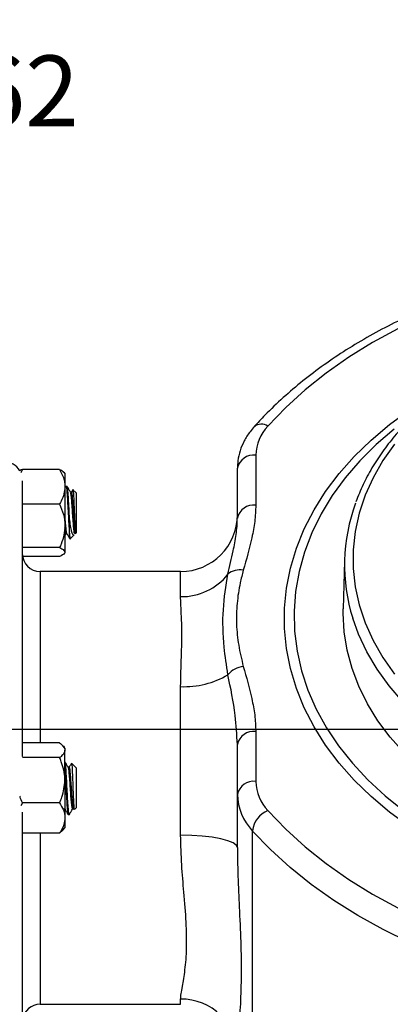
# Model space of a CAD drawing. Units: inches. Extents: x 0.5 to 21.5, y 0.5 to 16.8.
# Drawn here: x 10.6 to 11.3, y 6.1 to 7.9 of the extents above; entities that cross this region are included whole.
import ezdxf

# ---------------------------------------------------------------- set-up
doc = ezdxf.new("R2010")
doc.units = ezdxf.units.IN
doc.header["$MEASUREMENT"] = 0
doc.layers.add('DIMENSIONS', color=7, linetype='Continuous')
doc.styles.add('SLDTEXTSTYLE5', font='TXT', dxfattribs={"width": 0.75})
doc.dimstyles.new('SLDDIMSTYLE3', dxfattribs={"dimtxt": 0.125, "dimasz": 0.13, "dimexe": 0, "dimexo": 0.0625, "dimgap": 0.03125, "dimtad": 0, "dimtih": 1, "dimtoh": 1, "dimlfac": 4, "dimrnd": 1e-09, "dimzin": 12, "dimdsep": 46, "dimtxsty": 'SLDTEXTSTYLE5', "dimsah": 1, "dimcen": 0.09, "dimadec": 0, "dimazin": 3, "dimtfac": 1, "dimtofl": 0, "dimtmove": 0, "dimatfit": 3, "dimfxl": 1, "dimfrac": 2, "dimtolj": 1, "dimtzin": 12, "dimarcsym": 0})

# ---------------------------------------------------------------- blocks, each defined once
blk = doc.blocks.new('_D_17')
at = {"layer": 'DIMENSIONS'}
for p, q in [((9.7926, 6.788), (9.7926, 7.8694)), ((10.1963, 7.4528), (10.1963, 7.8694)), ((9.7926, 7.7444), (10.1963, 7.7444)), ((10.1963, 7.7444), (10.403, 7.7444))]:
    blk.add_line(p, q, dxfattribs=at)
for points in [[(9.7926, 7.7444), (9.9226, 7.7244), (9.9226, 7.7644)], [(10.1963, 7.7444), (10.0663, 7.7644), (10.0663, 7.7244)]]:
    blk.add_solid(points, dxfattribs=at)
at = {"layer": 'DIMENSIONS', "insert": (10.403, 7.8064), "char_height": 0.125, "attachment_point": 1, "style": 'SLDTEXTSTYLE5'}
blk.add_mtext('1.62', dxfattribs=at)
blk = doc.blocks.new('_D_18')
at = {"layer": 'DIMENSIONS'}
for p, q in [((9.9613, 6.6193), (13.3458, 6.6193)), ((13.2208, 6.6193), (13.2208, 6.2042)), ((13.2208, 5.588), (13.2208, 6.0057)), ((12.7636, 5.588), (13.3458, 5.588))]:
    blk.add_line(p, q, dxfattribs=at)
for points in [[(13.2208, 6.6193), (13.2008, 6.4893), (13.2408, 6.4893)], [(13.2208, 5.588), (13.2408, 5.718), (13.2008, 5.718)]]:
    blk.add_solid(points, dxfattribs=at)
at = {"layer": 'DIMENSIONS', "insert": (13.0591, 6.1669), "char_height": 0.125, "attachment_point": 1, "style": 'SLDTEXTSTYLE5'}
blk.add_mtext('4.13', dxfattribs=at)

msp = doc.modelspace()

# ---------------------------------------------------------------- linework, layer by layer
at = {"color": 7, "linetype": 'Continuous', "lineweight": 25}
for p, q in [((11.04583, 7.10225), (11.04583, 7.01421)), ((10.6347, 7.0772), (10.63196, 7.07122)), ((10.7002, 7.0772), (10.6347, 7.0772)), ((11.01333, 6.99123), (11.01333, 7.07927)), ((10.70958, 7.07071), (10.70843, 7.07205)), ((10.70958, 7.07071), (10.70958, 7.04663)), ((10.63458, 7.05679), (10.63458, 6.5714)), ((10.70958, 7.04663), (10.70958, 6.9777)), ((10.71125, 7.04719), (10.71118, 7.04708)), ((10.71339, 7.04733), (10.71144, 7.04733)), ((10.72122, 7.03719), (10.71941, 7.03719)), ((10.72334, 7.0411), (10.72095, 7.03698)), ((10.72958, 7.03562), (10.72371, 7.04148)), ((10.72958, 7.03562), (10.72958, 6.9653)), ((10.7002, 7.01607), (10.6347, 7.01607)), ((11.01323, 6.98875), (11.01333, 6.99123)), ((10.70958, 6.9777), (10.70958, 6.93152)), ((10.71786, 6.96073), (10.71786, 6.98996)), ((10.70958, 6.96027), (10.71176, 6.96402)), ((10.71145, 6.96373), (10.71329, 6.96373)), ((10.71897, 6.95469), (10.72596, 6.96169)), ((10.72812, 6.96385), (10.72958, 6.9653)), ((10.7002, 6.93933), (10.6347, 6.93933)), ((10.7002, 6.92372), (10.63496, 6.92372)), ((10.70843, 6.92887), (10.70958, 6.93021)), ((10.70958, 6.93152), (10.70958, 6.93021)), ((11.20201, 6.91631), (11.19991, 6.83129)), ((10.91333, 6.89733), (10.66583, 6.89733)), ((10.91333, 6.43273), (10.91333, 6.69454)), ((11.04583, 6.61546), (11.04583, 6.52743)), ((10.7002, 6.59569), (10.6347, 6.59569)), ((11.01333, 6.50444), (11.01333, 6.59248)), ((10.70958, 6.58633), (10.70604, 6.59044)), ((10.70958, 6.58633), (10.70958, 6.58254)), ((10.70958, 6.5296), (10.70958, 6.58254)), ((10.7002, 6.5694), (10.6347, 6.5694)), ((10.72958, 6.55124), (10.72152, 6.5593)), ((10.71729, 6.55281), (10.71534, 6.55281)), ((10.72958, 6.55124), (10.72958, 6.48093)), ((10.70958, 6.5296), (10.70958, 6.46314)), ((10.6347, 6.4898), (10.63196, 6.48458)), ((10.7002, 6.4898), (10.6347, 6.4898)), ((11.01333, 6.41087), (11.01333, 6.50444)), ((10.63458, 6.47349), (10.63458, 5.97641)), ((10.70754, 6.47936), (10.70935, 6.47936)), ((10.72317, 6.47936), (10.72497, 6.47936)), ((10.72485, 6.47956), (10.72582, 6.4779)), ((10.72644, 6.47779), (10.72958, 6.48093)), ((10.70958, 6.46314), (10.70958, 6.44583)), ((10.71535, 6.46921), (10.71786, 6.46921)), ((10.7002, 6.43648), (10.6347, 6.43648)), ((10.7002, 6.43648), (10.70591, 6.44183)), ((10.70604, 6.44173), (10.70958, 6.44583)), ((11.03967, 6.44068), (11.03967, 5.60983)), ((10.66583, 6.13483), (10.91333, 6.13483))]:
    msp.add_line(p, q, dxfattribs=at)
at = {"color": 8, "linetype": 'Continuous', "lineweight": 25}
for p, q in [((10.66583, 6.89733), (10.66583, 6.59569)), ((10.91333, 6.85299), (10.91333, 6.89733)), ((10.66583, 6.43648), (10.66583, 6.13483)), ((10.91333, 6.13483), (10.91333, 6.14406))]:
    msp.add_line(p, q, dxfattribs=at)
at = {"color": 8, "linetype": 'Continuous', "lineweight": 25, "flags": 128}
for points in [[(11.58528, 7.42244), (11.54391, 7.41379), (11.49133, 7.40049), (11.44002, 7.38489), (11.3902, 7.36705), (11.34207, 7.34703), (11.2958, 7.32492), (11.25158, 7.3008), (11.20959, 7.27476), (11.17, 7.24692), (11.13295, 7.21737), (11.09859, 7.18624), (11.06706, 7.15364)], [(11.31606, 6.44797), (11.28109, 6.47358), (11.24873, 6.50085), (11.21914, 6.52965), (11.19246, 6.55984), (11.16882, 6.59127), (11.14835, 6.62379), (11.13113, 6.65724), (11.11725, 6.69146), (11.10679, 6.72628), (11.09978, 6.76153), (11.09627, 6.79704), (11.09627, 6.83264), (11.09978, 6.86815), (11.10679, 6.9034), (11.11725, 6.93822), (11.13113, 6.97244), (11.14835, 7.00589), (11.16882, 7.03841), (11.19246, 7.06984), (11.21914, 7.10003), (11.24873, 7.12883), (11.28109, 7.15609), (11.31606, 7.1817)], [(11.28982, 7.12187), (11.26942, 7.09274), (11.25224, 7.06258), (11.23837, 7.03159), (11.22789, 6.99993), (11.22087, 6.96781), (11.21735, 6.93539), (11.21735, 6.90288), (11.22087, 6.87047), (11.22789, 6.83834), (11.23837, 6.80668), (11.25224, 6.77569), (11.26942, 6.74553), (11.28982, 6.7164)], [(11.81708, 6.47373), (11.77056, 6.47497), (11.7243, 6.4787), (11.67857, 6.4849), (11.63364, 6.49352), (11.58976, 6.50452), (11.54718, 6.51783), (11.50614, 6.53338), (11.46689, 6.55109), (11.42964, 6.57084), (11.39461, 6.59252), (11.36201, 6.61602), (11.332, 6.6412), (11.30478, 6.6679), (11.28049, 6.69599), (11.25928, 6.7253), (11.24126, 6.75565), (11.22653, 6.78688), (11.21641, 6.81483)], [(11.06706, 6.47603), (11.09859, 6.44344), (11.13295, 6.41231), (11.17, 6.38276), (11.20959, 6.35491), (11.25158, 6.32888), (11.2958, 6.30476)], [(11.31659, 6.2439), (11.27008, 6.2666), (11.22563, 6.29126), (11.18339, 6.31781), (11.14353, 6.34613), (11.1062, 6.37613), (11.07154, 6.40768), (11.03967, 6.44068)]]:
    msp.add_lwpolyline(points, dxfattribs=at)
at = {"color": 7, "linetype": 'Continuous', "lineweight": 25, "flags": 128}
for points in [[(11.28955, 7.14794), (11.25798, 7.1208), (11.22921, 7.09216), (11.20336, 7.06216), (11.18057, 7.03094), (11.16095, 6.99866), (11.1446, 6.96549), (11.1316, 6.93158), (11.12201, 6.89711), (11.11589, 6.86224), (11.11326, 6.82716), (11.11414, 6.79203), (11.11852, 6.75703), (11.12637, 6.72234), (11.13767, 6.68813), (11.15236, 6.65457), (11.17036, 6.62182), (11.19157, 6.59005), (11.21591, 6.55942), (11.24324, 6.53008), (11.27343, 6.50218), (11.30632, 6.47585)], [(11.30707, 6.5778), (11.28251, 6.60544), (11.26094, 6.6343), (11.24248, 6.66422), (11.22724, 6.69502), (11.21529, 6.72655), (11.20671, 6.75862), (11.20154, 6.79106), (11.19981, 6.82368), (11.19991, 6.83129)], [(11.01333, 6.41087), (11.01141, 6.41513), (11.00572, 6.41924), (10.99648, 6.42302), (10.98404, 6.42633), (10.96889, 6.42905), (10.9516, 6.43107), (10.93284, 6.43231), (10.91333, 6.43273)]]:
    msp.add_lwpolyline(points, dxfattribs=at)
at = {"color": 8, "linetype": 'Continuous', "lineweight": 25}
msp.add_arc((11.05583, 7.13635), 0.02062, 56.99247, 128.70246, dxfattribs=at)
at = {"color": 7, "linetype": 'Continuous', "lineweight": 25}
for centre, radius, start, end in [((11.12262, 7.10061), 0.0768, 136.32856, 178.77351), ((11.04177, 7.07352), 0.02901, 81.95053, 168.57825), ((10.60208, 7.05858), 0.0325, 29.589, 90), ((11.04177, 6.98549), 0.02901, 81.95053, 168.57825), ((11.51508, 6.90879), 0.31309, 159.59537, 197.46423), ((10.91333, 6.99733), 0.1, 270, 0), ((10.66583, 6.92858), 0.03125, 180, 270), ((10.91509, 6.9569), 0.10392, 269.03017, 321.71931), ((11.01751, 6.86824), 0.032, 78.7556, 130.65164), ((10.9196, 6.84591), 0.1515, 267.62841, 300.57689), ((11.02862, 6.68855), 0.04179, 96.68958, 139.87494), ((11.04177, 6.58674), 0.02901, 81.95053, 168.57825), ((11.04177, 6.4987), 0.02901, 81.95053, 168.57825), ((11.12262, 6.52907), 0.0768, 181.22649, 223.67144), ((11.1086, 6.50648), 0.09529, 181.22649, 223.67144), ((11.08419, 6.43448), 0.04494, 112.3972, 172.07234), ((10.91452, 6.04525), 0.09881, 0.7101, 90.69292), ((10.66583, 6.10358), 0.03125, 90, 171.04152)]:
    msp.add_arc(centre, radius, start, end, dxfattribs=at)
for points, knots in [([(11.5854, 7.43246), (11.58377, 7.43219), (11.56472, 7.42903), (11.52896, 7.42094), (11.4784, 7.40808), (11.42905, 7.39291), (11.38097, 7.37577), (11.33435, 7.35662), (11.28935, 7.33555), (11.24613, 7.31262), (11.20482, 7.28791), (11.16557, 7.26149), (11.12852, 7.23346), (11.09384, 7.20389), (11.06544, 7.17675), (11.04922, 7.15923), (11.04295, 7.15245)], [0, 0, 0, 0, 0.0073626, 0.085917, 0.1644843, 0.2430654, 0.3216608, 0.4002699, 0.4788908, 0.5575203, 0.6361514, 0.7147751, 0.7933806, 0.8719537, 0.9504776, 1, 1, 1, 1]), ([(11.54752, 7.30353), (11.54678, 7.3033), (11.53271, 7.29882), (11.50654, 7.28822), (11.46936, 7.27167), (11.43407, 7.25304), (11.40067, 7.2327), (11.36939, 7.21069), (11.34038, 7.18713), (11.31378, 7.16213), (11.28975, 7.13582), (11.2684, 7.10835), (11.2499, 7.07984), (11.23409, 7.0505), (11.22607, 7.03034), (11.22206, 7.02027)], [0, 0, 0, 0, 0.0045796, 0.0876552, 0.1707433, 0.2538413, 0.336943, 0.4200383, 0.5031145, 0.5861549, 0.6691388, 0.7520423, 0.8348401, 0.9175089, 1, 1, 1, 1]), ([(11.04295, 7.15245), (11.04046, 7.14955), (11.03371, 7.14166), (11.02491, 7.12759), (11.01768, 7.1103), (11.0139, 7.09401), (11.0135, 7.08362), (11.01333, 7.07927)], [0, 0, 0, 0, 0.1376822, 0.3740908, 0.6072331, 0.8355303, 1, 1, 1, 1]), ([(10.6347, 7.0772), (10.63307, 7.07655), (10.63116, 7.07579), (10.63046, 7.07497), (10.63037, 7.07486)], [0, 0, 0, 0, 0.8575886, 1, 1, 1, 1]), ([(10.7002, 7.0772), (10.70266, 7.07245), (10.70768, 7.06278), (10.70956, 7.05221), (10.70958, 7.04679), (10.70958, 7.04663)], [0, 0, 0, 0, 0.4839977, 0.9856214, 1, 1, 1, 1]), ([(10.7002, 7.0772), (10.70168, 7.07654), (10.70541, 7.07488), (10.70652, 7.07308), (10.70719, 7.07199)], [0, 0, 0, 0, 0.39576529, 1, 1, 1, 1]), ([(10.70958, 7.04663), (10.70922, 7.04236), (10.7085, 7.03366), (10.7043, 7.02353), (10.70113, 7.01776), (10.7002, 7.01607)], [0, 0, 0, 0, 0.40572113, 0.8260994, 1, 1, 1, 1]), ([(10.71144, 7.04645), (10.71163, 7.04657), (10.71214, 7.04688), (10.71298, 7.03944), (10.71395, 7.02605), (10.71493, 7.00841), (10.71591, 6.98977), (10.71688, 6.97229), (10.71753, 6.96459), (10.71786, 6.96073)], [0, 0, 0, 0, 0.0875321, 0.2396101, 0.3916881, 0.543766, 0.695844, 0.847922, 1, 1, 1, 1]), ([(10.71786, 6.98996), (10.71753, 6.9961), (10.71688, 7.00836), (10.71591, 7.02606), (10.71493, 7.03943), (10.71409, 7.04688), (10.71358, 7.04657), (10.71339, 7.04645)], [0, 0, 0, 0, 0.2185518, 0.4371037, 0.6556555, 0.8742073, 1, 1, 1, 1]), ([(10.71956, 7.03692), (10.71857, 7.03862), (10.7166, 7.04201), (10.71463, 7.04541), (10.71365, 7.04711)], [0, 0, 0, 0, 0.4998124, 1, 1, 1, 1]), ([(10.72801, 6.96641), (10.72788, 6.96577), (10.72744, 6.96355), (10.72665, 6.96333), (10.72567, 6.96852), (10.7247, 6.97861), (10.72372, 6.99203), (10.72274, 7.0067), (10.72177, 7.02053), (10.72079, 7.03089), (10.72005, 7.03642), (10.71964, 7.03638), (10.71955, 7.03637)], [0, 0, 0, 0, 0.0466258, 0.1619071, 0.2771885, 0.3924698, 0.5077512, 0.6230325, 0.7383138, 0.8535952, 0.9688765, 1, 1, 1, 1]), ([(10.72801, 6.96666), (10.72788, 6.9675), (10.72744, 6.97042), (10.72665, 6.97865), (10.72567, 6.99201), (10.7247, 7.00671), (10.72372, 7.0205), (10.72274, 7.031), (10.72191, 7.03682), (10.72139, 7.03658), (10.72121, 7.0365)], [0, 0, 0, 0, 0.0579529, 0.2012405, 0.344528, 0.4878155, 0.6311031, 0.7743906, 0.9176781, 1, 1, 1, 1]), ([(10.7237, 7.04147), (10.7237, 7.04148), (10.72389, 7.04208), (10.72422, 7.03898), (10.72478, 7.03206), (10.72531, 7.02116), (10.72585, 7.00835), (10.72641, 6.9949), (10.72692, 6.98257), (10.72749, 6.97234), (10.72784, 6.96855), (10.72801, 6.96666)], [0, 0, 0, 0, 0.0014247, 0.1321437, 0.2615762, 0.3883686, 0.5150835, 0.6379634, 0.7609126, 0.8808762, 1, 1, 1, 1]), ([(10.7002, 7.01607), (10.70266, 7.01011), (10.70768, 6.99797), (10.70956, 6.9847), (10.70958, 6.97789), (10.70958, 6.9777)], [0, 0, 0, 0, 0.48399771, 0.98562139, 1, 1, 1, 1]), ([(11.04583, 7.01421), (11.04542, 7.00465), (11.0446, 6.98546), (11.03722, 6.94716), (11.02915, 6.91867), (11.02375, 6.89962)], [0, 0, 0, 0, 0.2476083, 0.496869, 1, 1, 1, 1]), ([(10.71296, 6.96464), (10.71277, 6.96515), (10.71243, 6.96601), (10.71182, 6.97059), (10.71102, 6.97859), (10.71022, 6.98968), (10.70974, 6.9968), (10.70958, 6.99911)], [0, 0, 0, 0, 0.1678619, 0.2845426, 0.5730335, 0.8615244, 1, 1, 1, 1]), ([(10.70958, 6.9777), (10.70922, 6.97233), (10.7085, 6.96141), (10.7043, 6.9487), (10.70113, 6.94145), (10.7002, 6.93933)], [0, 0, 0, 0, 0.4057211, 0.8260994, 1, 1, 1, 1]), ([(10.71144, 6.96442), (10.7113, 6.96427), (10.71084, 6.96375), (10.71022, 6.96729), (10.70974, 6.9724), (10.70958, 6.97405)], [0, 0, 0, 0, 0.22425095, 0.74840571, 1, 1, 1, 1]), ([(10.7258, 6.96185), (10.72529, 6.96145), (10.72409, 6.96053), (10.72239, 6.96433), (10.72052, 6.97221), (10.71896, 6.98154), (10.71811, 6.98807), (10.71786, 6.98996)], [0, 0, 0, 0, 0.1738147, 0.4051448, 0.6369347, 0.8944858, 1, 1, 1, 1]), ([(10.71295, 6.96431), (10.71394, 6.96262), (10.7159, 6.95926), (10.71787, 6.95588), (10.71885, 6.9542)], [0, 0, 0, 0, 0.4999152, 1, 1, 1, 1]), ([(10.71786, 6.96073), (10.71801, 6.95868), (10.7183, 6.95478), (10.7186, 6.95487), (10.71875, 6.95491)], [0, 0, 0, 0, 0.52621391, 1, 1, 1, 1]), ([(10.72801, 6.96666), (10.72801, 6.96617), (10.72801, 6.96436), (10.72801, 6.96413), (10.72801, 6.96396)], [0, 0, 0, 0, 0.2662912, 1, 1, 1, 1]), ([(10.7002, 6.93933), (10.70163, 6.93867), (10.70701, 6.93619), (10.70849, 6.9335), (10.70958, 6.93152)], [0, 0, 0, 0, 0.2661568, 1, 1, 1, 1]), ([(10.70958, 6.93152), (10.70957, 6.93135), (10.70945, 6.92917), (10.70617, 6.92649), (10.7012, 6.92418), (10.7002, 6.92372)], [0, 0, 0, 0, 0.0660449, 0.8129016, 1, 1, 1, 1]), ([(10.99667, 6.71548), (10.9942, 6.73176), (10.98821, 6.77117), (10.98679, 6.83123), (10.99336, 6.87199), (10.99667, 6.89252)], [0, 0, 0, 0, 0.2589064, 0.6268669, 1, 1, 1, 1]), ([(11.02375, 6.89962), (11.02186, 6.89219), (11.01693, 6.87284), (11.01217, 6.84112), (11.0111, 6.80433), (11.01474, 6.76712), (11.02074, 6.74244), (11.02375, 6.73005)], [0, 0, 0, 0, 0.1328392, 0.3456056, 0.5598925, 0.7791596, 1, 1, 1, 1]), ([(10.91333, 6.69454), (10.91381, 6.71238), (10.91477, 6.74855), (10.91612, 6.79197), (10.91431, 6.82742), (10.91366, 6.84441), (10.91333, 6.85299)], [0, 0, 0, 0, 0.2729624, 0.5534511, 0.7747421, 1, 1, 1, 1]), ([(11.01333, 6.59248), (11.01235, 6.60964), (11.00997, 6.65147), (11.0016, 6.69174), (10.99667, 6.71548)], [0, 0, 0, 0, 0.4103042, 1, 1, 1, 1]), ([(11.02375, 6.73005), (11.0291, 6.71118), (11.03713, 6.68284), (11.04457, 6.64454), (11.04541, 6.62517), (11.04583, 6.61546)], [0, 0, 0, 0, 0.4984271, 0.7485539, 1, 1, 1, 1]), ([(10.7002, 6.59569), (10.70266, 6.59365), (10.70768, 6.58949), (10.70956, 6.58494), (10.70958, 6.58261), (10.70958, 6.58254)], [0, 0, 0, 0, 0.4839977, 0.9856214, 1, 1, 1, 1]), ([(10.70958, 6.58254), (10.70922, 6.58071), (10.7085, 6.57697), (10.7043, 6.57261), (10.70113, 6.57013), (10.7002, 6.5694)], [0, 0, 0, 0, 0.4057211, 0.8260994, 1, 1, 1, 1]), ([(10.70958, 6.5296), (10.70957, 6.5305), (10.70945, 6.54161), (10.70617, 6.55526), (10.7012, 6.56704), (10.7002, 6.5694)], [0, 0, 0, 0, 0.0660449, 0.8129016, 1, 1, 1, 1]), ([(10.71603, 6.55141), (10.71505, 6.55306), (10.71309, 6.55635), (10.71112, 6.55966), (10.71014, 6.56132)], [0, 0, 0, 0, 0.4999481, 1, 1, 1, 1]), ([(10.7173, 6.47009), (10.71716, 6.46988), (10.7167, 6.46918), (10.71591, 6.47559), (10.71493, 6.48813), (10.71395, 6.50533), (10.71298, 6.5241), (10.712, 6.54151), (10.71106, 6.55518), (10.71044, 6.55913), (10.71015, 6.561)], [0, 0, 0, 0, 0.0579718, 0.1945603, 0.3311489, 0.4677374, 0.604326, 0.7409146, 0.8775031, 1, 1, 1, 1]), ([(10.721, 6.55942), (10.72064, 6.55879), (10.71928, 6.55646), (10.71793, 6.55413), (10.71694, 6.55243)], [0, 0, 0, 0, 0.2703269, 1, 1, 1, 1]), ([(10.72122, 6.559), (10.72133, 6.55895), (10.72162, 6.5588), (10.72207, 6.55305), (10.72264, 6.5431), (10.72314, 6.53016), (10.72371, 6.51595), (10.72422, 6.50212), (10.72478, 6.49022), (10.72531, 6.48177), (10.72578, 6.47743), (10.72607, 6.47789), (10.72618, 6.47806)], [0, 0, 0, 0, 0.0695438, 0.1841195, 0.2955515, 0.4068452, 0.5160461, 0.6240765, 0.7310438, 0.8358291, 0.9405504, 1, 1, 1, 1]), ([(10.70958, 6.54735), (10.70974, 6.54532), (10.71022, 6.53906), (10.71102, 6.5239), (10.712, 6.50538), (10.71298, 6.48811), (10.71395, 6.4756), (10.71474, 6.46918), (10.71521, 6.46988), (10.71535, 6.47009)], [0, 0, 0, 0, 0.0812949, 0.2506594, 0.4200239, 0.5893883, 0.7587528, 0.9281173, 1, 1, 1, 1]), ([(10.72316, 6.48005), (10.72302, 6.47988), (10.72256, 6.47933), (10.72177, 6.48436), (10.72079, 6.49418), (10.71981, 6.50766), (10.71884, 6.52236), (10.71786, 6.536), (10.71692, 6.54666), (10.71631, 6.54974), (10.71602, 6.55118)], [0, 0, 0, 0, 0.0585403, 0.1953701, 0.3321998, 0.4690295, 0.6058593, 0.742689, 0.8795187, 1, 1, 1, 1]), ([(10.72485, 6.47994), (10.7248, 6.4799), (10.72442, 6.4796), (10.72372, 6.48448), (10.72274, 6.49415), (10.72177, 6.50767), (10.72079, 6.52233), (10.71981, 6.53613), (10.71884, 6.54663), (10.71799, 6.55248), (10.71747, 6.55222), (10.71728, 6.55213)], [0, 0, 0, 0, 0.020313, 0.14929809, 0.27828317, 0.40726826, 0.53625334, 0.66523843, 0.79422352, 0.9232086, 1, 1, 1, 1]), ([(10.7002, 6.4898), (10.70163, 6.49317), (10.70701, 6.50582), (10.70849, 6.51953), (10.70958, 6.5296)], [0, 0, 0, 0, 0.2661568, 1, 1, 1, 1]), ([(10.6347, 6.4898), (10.63307, 6.49311), (10.63116, 6.49697), (10.63046, 6.50116), (10.63037, 6.50176)], [0, 0, 0, 0, 0.8575886, 1, 1, 1, 1]), ([(10.7002, 6.4898), (10.70266, 6.48566), (10.70768, 6.47722), (10.70956, 6.468), (10.70958, 6.46327), (10.70958, 6.46314)], [0, 0, 0, 0, 0.4839977, 0.9856214, 1, 1, 1, 1]), ([(10.70923, 6.47956), (10.71022, 6.47786), (10.71219, 6.47446), (10.71417, 6.47106), (10.71516, 6.46935)], [0, 0, 0, 0, 0.4997355, 1, 1, 1, 1]), ([(10.71755, 6.46944), (10.71854, 6.47113), (10.72051, 6.47453), (10.72248, 6.47793), (10.72347, 6.47962)], [0, 0, 0, 0, 0.5001876, 1, 1, 1, 1]), ([(10.70958, 6.46314), (10.70922, 6.45942), (10.7085, 6.45183), (10.7043, 6.44299), (10.70113, 6.43796), (10.7002, 6.43648)], [0, 0, 0, 0, 0.4057211, 0.8260994, 1, 1, 1, 1]), ([(10.91333, 6.14406), (10.91354, 6.14701), (10.91397, 6.15295), (10.91709, 6.16908), (10.92146, 6.19452), (10.9245, 6.2328), (10.92359, 6.27912), (10.91962, 6.32891), (10.91476, 6.38057), (10.91381, 6.41523), (10.91333, 6.43273)], [0, 0, 0, 0, 0.0837476, 0.1683921, 0.3120909, 0.4598018, 0.6030756, 0.7506825, 0.8740593, 1, 1, 1, 1]), ([(11.01333, 6.41087), (11.01364, 6.39163), (11.01426, 6.35293), (11.01729, 6.29482), (11.01975, 6.23632), (11.02032, 6.17968), (11.01849, 6.12873), (11.01576, 6.0913), (11.01376, 6.0643), (11.01347, 6.05243), (11.01333, 6.04648)], [0, 0, 0, 0, 0.120988, 0.24326478, 0.39155369, 0.54155509, 0.68869123, 0.83751443, 0.91856344, 1, 1, 1, 1])]:
    msp.add_open_spline(points, degree=3, knots=knots, dxfattribs=at)
at = {"color": 8, "linetype": 'Continuous', "lineweight": 25}
msp.add_open_spline([(10.99667, 6.89252), (10.99824, 6.89943), (11.00139, 6.91326), (11.00561, 6.93165), (11.00891, 6.94802), (11.01126, 6.96244), (11.01289, 6.97601), (11.01312, 6.98478), (11.01323, 6.98875)], degree=3, knots=[0, 0, 0, 0, 0.2100945, 0.4202321, 0.5713943, 0.7226362, 0.8742828, 1, 1, 1, 1], dxfattribs=at)

# ---------------------------------------------------------------- dimensions: what is measured, and where the dimension line sits
at = {"layer": 'DIMENSIONS'}
dim = msp.add_linear_dim(base=(10.1963292532, 7.744438723), p1=(9.7925792532, 6.7380071943), p2=(10.1963292532, 7.4028332879), dimstyle='SLDDIMSTYLE3', dxfattribs=at)
dim.commit()
dim.dimension.update_dxf_attribs({"geometry": '_D_17', "text_midpoint": (10.564634771, 7.744438723), "dimtype": 160})
dim = msp.add_linear_dim(base=(13.2207800406, 6.6192571943), p1=(12.7136429273, 5.5880071943), p2=(9.9113292532, 6.6192571943), angle=90, dimstyle='SLDDIMSTYLE3', dxfattribs=at)
dim.commit()
dim.dimension.update_dxf_attribs({"geometry": '_D_18', "text_midpoint": (13.2207800406, 6.1049553043), "dimtype": 160})

doc.saveas('drawing.dxf')
